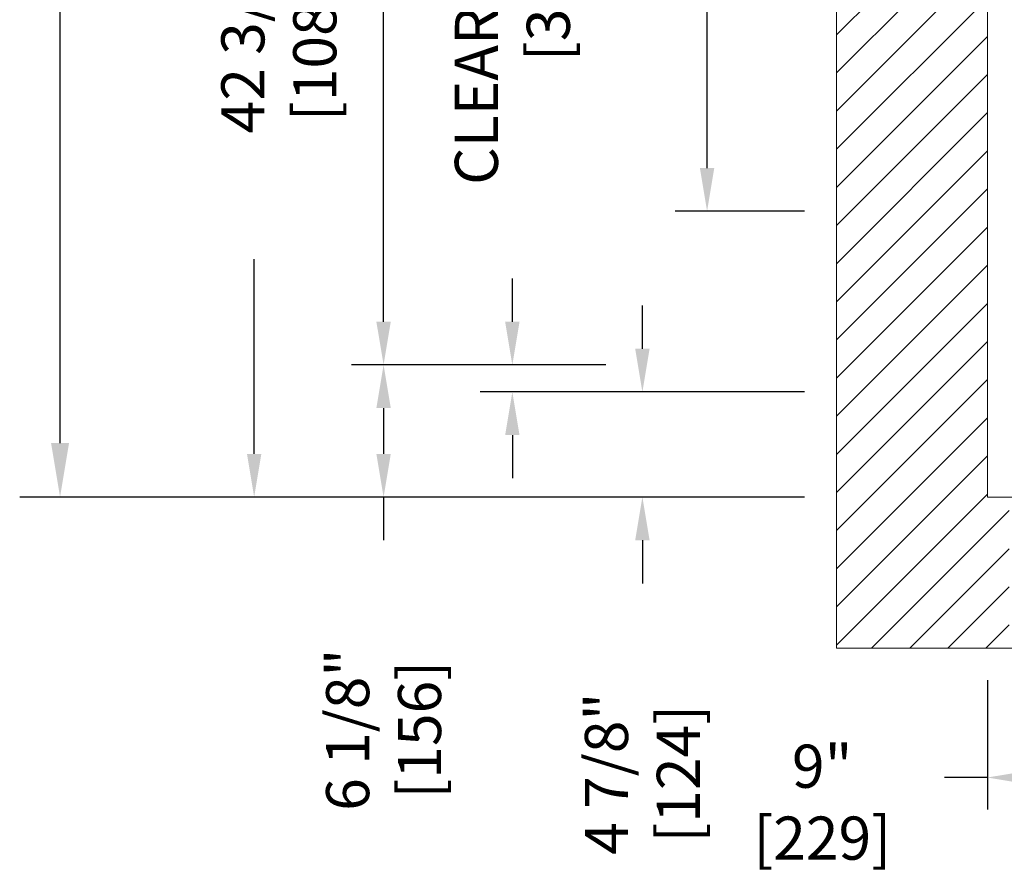
# Model space of a CAD drawing. Units: inches. Extents: x 87 to 1822, y -41 to 475.
# Drawn here: x 499 to 544, y 156 to 196 of the extents above; entities that cross this region are included whole.
import ezdxf

# ---------------------------------------------------------------- set-up
doc = ezdxf.new("R2010")
doc.units = ezdxf.units.IN
doc.header["$MEASUREMENT"] = 0
doc.header["$PDMODE"] = 35
doc.header["$PDSIZE"] = -1
for name, color, linetype in [('S1-A-RIGHT-0', 7, 'Continuous'), ('S1-A-RIGHT-1', 1, 'Continuous'), ('S1-A-RIGHT-ANGLAIS-4', 4, 'Continuous')]:
    doc.layers.add(name, color=color, linetype=linetype)
doc.styles.add('ROMANS', font='ROMANS.shx', dxfattribs={"width": 0.8})
doc.dimstyles.new('125', dxfattribs={"dimtxt": 0.125, "dimasz": 0.125, "dimexe": 0.093, "dimexo": 0.093, "dimgap": 0.0325, "dimtad": 0, "dimdec": 4, "dimzin": 3, "dimdsep": 46, "dimlunit": 5, "dimtxsty": 'ROMANS', "dimcen": 0, "dimclrt": 3, "dimadec": 0, "dimazin": 0, "dimtfac": 1, "dimtdec": 4, "dimtofl": 0, "dimtmove": 0, "dimatfit": 3, "dimfxl": 0, "dimfrac": 2, "dimtolj": 1, "dimtzin": 0, "dimarcsym": 0})

# ---------------------------------------------------------------- blocks, each defined once
blk = doc.blocks.new('*D35')
at = {"layer": 'Defpoints', "color": 0}
for p in [(509.6, 216.413), (514.076, 216.413), (536.6, 173.663)]:
    blk.add_point(p, dxfattribs=at)
at = {"layer": 'S1-A-RIGHT-ANGLAIS-4', "color": 0, "lineweight": -2}
for p, q in [((512.588, 216.413), (508.112, 216.413)), ((509.6, 214.413), (509.6, 205.387)), ((509.6, 175.663), (509.6, 184.69)), ((535.112, 173.663), (508.112, 173.663))]:
    blk.add_line(p, q, dxfattribs=at)
at = {"layer": 'S1-A-RIGHT-ANGLAIS-4', "color": 0}
for points in [[(509.266, 214.413), (509.933, 214.413), (509.6, 216.413)], [(509.266, 175.663), (509.933, 175.663), (509.6, 173.663)]]:
    blk.add_solid(points, dxfattribs=at)
at = {"layer": 'S1-A-RIGHT-ANGLAIS-4', "color": 3, "insert": (508.076, 195.038), "char_height": 2, "attachment_point": 2, "rotation": 90, "style": 'ROMANS'}
blk.add_mtext('\\A1;42 3/4" [1086]', dxfattribs=at)
blk = doc.blocks.new('*D33')
at = {"layer": 'Defpoints', "color": 0}
for p in [(543.6, 166.663), (552.6, 166.663), (552.6, 160.663)]:
    blk.add_point(p, dxfattribs=at)
at = {"layer": 'S1-A-RIGHT-ANGLAIS-4', "color": 0, "lineweight": -2}
for p, q in [((543.6, 165.175), (543.6, 159.175)), ((552.6, 165.175), (552.6, 159.175)), ((543.6, 160.663), (541.6, 160.663)), ((550.6, 160.663), (545.6, 160.663))]:
    blk.add_line(p, q, dxfattribs=at)
at = {"layer": 'S1-A-RIGHT-ANGLAIS-4', "color": 0}
for points in [[(545.6, 160.996), (545.6, 160.33), (543.6, 160.663)], [(550.6, 160.996), (550.6, 160.33), (552.6, 160.663)]]:
    blk.add_solid(points, dxfattribs=at)
at = {"layer": 'S1-A-RIGHT-ANGLAIS-4', "color": 3, "insert": (535.937, 162.187), "char_height": 2, "attachment_point": 2, "style": 'ROMANS'}
blk.add_mtext('\\A1;9" [229]', dxfattribs=at)
blk = doc.blocks.new('*D28')
at = {"layer": 'Defpoints', "color": 0}
for p in [(521.57, 179.788), (527.391, 179.788), (536.6, 178.538)]:
    blk.add_point(p, dxfattribs=at)
at = {"layer": 'S1-A-RIGHT-ANGLAIS-4', "color": 0, "lineweight": -2}
for p, q in [((521.57, 181.788), (521.57, 183.788)), ((525.903, 179.788), (520.082, 179.788)), ((535.112, 178.538), (520.082, 178.538)), ((521.57, 176.538), (521.57, 174.538))]:
    blk.add_line(p, q, dxfattribs=at)
at = {"layer": 'S1-A-RIGHT-ANGLAIS-4', "color": 0}
for points in [[(521.236, 181.788), (521.903, 181.788), (521.57, 179.788)], [(521.236, 176.538), (521.903, 176.538), (521.57, 178.538)]]:
    blk.add_solid(points, dxfattribs=at)
at = {"layer": 'S1-A-RIGHT-ANGLAIS-4', "color": 3, "insert": (521.57, 196.308), "char_height": 2, "attachment_point": 5, "rotation": 90, "style": 'ROMANS'}
blk.add_mtext('\\A1;CLEAR 1 1/4" [32]', dxfattribs=at)
blk = doc.blocks.new('*D27')
at = {"layer": 'Defpoints', "color": 0}
for p in [(527.6, 178.538), (536.6, 178.538), (536.6, 173.663)]:
    blk.add_point(p, dxfattribs=at)
at = {"layer": 'S1-A-RIGHT-ANGLAIS-4', "color": 0, "lineweight": -2}
for p, q in [((527.6, 180.538), (527.6, 182.538)), ((535.112, 178.538), (526.112, 178.538)), ((535.112, 173.663), (526.112, 173.663)), ((527.6, 171.663), (527.6, 169.663))]:
    blk.add_line(p, q, dxfattribs=at)
at = {"layer": 'S1-A-RIGHT-ANGLAIS-4', "color": 0}
for points in [[(527.266, 180.538), (527.933, 180.538), (527.6, 178.538)], [(527.266, 171.663), (527.933, 171.663), (527.6, 173.663)]]:
    blk.add_solid(points, dxfattribs=at)
at = {"layer": 'S1-A-RIGHT-ANGLAIS-4', "color": 3, "insert": (527.6, 160.838), "char_height": 2, "attachment_point": 5, "rotation": 90, "style": 'ROMANS'}
blk.add_mtext('\\A1;4 7/8" [124]', dxfattribs=at)
blk = doc.blocks.new('*D26')
at = {"layer": 'Defpoints', "color": 0}
for p in [(536.6, 246.913), (530.6, 186.913), (536.6, 186.913)]:
    blk.add_point(p, dxfattribs=at)
at = {"layer": 'S1-A-RIGHT-ANGLAIS-4', "color": 0, "lineweight": -2}
for p, q in [((535.112, 246.913), (529.112, 246.913)), ((530.6, 244.913), (530.6, 231.757)), ((530.6, 188.913), (530.6, 202.069)), ((535.112, 186.913), (529.112, 186.913))]:
    blk.add_line(p, q, dxfattribs=at)
at = {"layer": 'S1-A-RIGHT-ANGLAIS-4', "color": 0}
for points in [[(530.266, 244.913), (530.933, 244.913), (530.6, 246.913)], [(530.266, 188.913), (530.933, 188.913), (530.6, 186.913)]]:
    blk.add_solid(points, dxfattribs=at)
at = {"layer": 'S1-A-RIGHT-ANGLAIS-4', "color": 3, "insert": (529.076, 216.913), "char_height": 2, "attachment_point": 2, "rotation": 90, "style": 'ROMANS'}
blk.add_mtext('\\A1;60" [1524] CAB INSIDE', dxfattribs=at)
blk = doc.blocks.new('*D25')
at = {"layer": 'Defpoints', "color": 0}
for p in [(500.6, 252.663), (536.6, 252.663), (536.6, 173.663)]:
    blk.add_point(p, dxfattribs=at)
at = {"layer": 'S1-A-RIGHT-ANGLAIS-4', "color": 0, "lineweight": -2}
for p, q in [((534.74, 252.663), (498.74, 252.663)), ((500.6, 250.163), (500.6, 228.312)), ((500.6, 176.163), (500.6, 198.014)), ((534.74, 173.663), (498.74, 173.663))]:
    blk.add_line(p, q, dxfattribs=at)
at = {"layer": 'S1-A-RIGHT-ANGLAIS-4', "color": 0}
for points in [[(500.183, 250.163), (501.016, 250.163), (500.6, 252.663)], [(500.183, 176.163), (501.016, 176.163), (500.6, 173.663)]]:
    blk.add_solid(points, dxfattribs=at)
at = {"layer": 'S1-A-RIGHT-ANGLAIS-4', "color": 3, "insert": (498.976, 213.163), "char_height": 2.5, "attachment_point": 2, "rotation": 90, "style": 'ROMANS'}
blk.add_mtext('\\A1;{\\fArial|b1|i0|c0|p34;\\C2;79" [2007] HOISTWAY\\C3;}', dxfattribs=at)
blk = doc.blocks.new('*D24')
at = {"layer": 'Defpoints', "color": 0}
for p in [(536.6, 248.538), (515.6, 179.788), (527.391, 179.788)]:
    blk.add_point(p, dxfattribs=at)
at = {"layer": 'S1-A-RIGHT-ANGLAIS-4', "color": 0, "lineweight": -2}
for p, q in [((535.112, 248.538), (514.112, 248.538)), ((515.6, 246.538), (515.6, 231.255)), ((515.6, 181.788), (515.6, 197.072)), ((525.903, 179.788), (514.112, 179.788))]:
    blk.add_line(p, q, dxfattribs=at)
at = {"layer": 'S1-A-RIGHT-ANGLAIS-4', "color": 0}
for points in [[(515.266, 246.538), (515.933, 246.538), (515.6, 248.538)], [(515.266, 181.788), (515.933, 181.788), (515.6, 179.788)]]:
    blk.add_solid(points, dxfattribs=at)
at = {"layer": 'S1-A-RIGHT-ANGLAIS-4', "color": 3, "insert": (514.076, 214.163), "char_height": 2, "attachment_point": 2, "rotation": 90, "style": 'ROMANS'}
blk.add_mtext('\\A1;68 3/4" [1746] PLATFORM', dxfattribs=at)
blk = doc.blocks.new('*D15')
at = {"layer": 'Defpoints', "color": 0}
for p in [(515.6, 179.788), (527.391, 179.788), (536.6, 173.663)]:
    blk.add_point(p, dxfattribs=at)
at = {"layer": 'S1-A-RIGHT-ANGLAIS-4', "color": 0, "lineweight": -2}
for p, q in [((525.903, 179.788), (514.112, 179.788)), ((515.6, 177.788), (515.6, 175.663)), ((535.112, 173.663), (514.112, 173.663)), ((515.6, 173.663), (515.6, 171.663))]:
    blk.add_line(p, q, dxfattribs=at)
at = {"layer": 'S1-A-RIGHT-ANGLAIS-4', "color": 0}
for points in [[(515.266, 177.788), (515.933, 177.788), (515.6, 179.788)], [(515.266, 175.663), (515.933, 175.663), (515.6, 173.663)]]:
    blk.add_solid(points, dxfattribs=at)
at = {"layer": 'S1-A-RIGHT-ANGLAIS-4', "color": 3, "insert": (515.6, 162.876), "char_height": 2, "attachment_point": 5, "rotation": 90, "style": 'ROMANS'}
blk.add_mtext('\\A1;6 1/8" [156]', dxfattribs=at)

msp = doc.modelspace()

# ---------------------------------------------------------------- hatches: boundary and pattern name
at = {"linetype": 'Continuous', "lineweight": 0}
h = msp.add_hatch(dxfattribs=at)
h.set_pattern_fill('ANSI32', scale=50, style=0)
edge = h.paths.add_edge_path(flags=0)
edge.add_arc((504.41099, 191.12502), 0.3173, 270, 360)
edge.add_line((504.72829, 191.12502), (504.72829, 193.80772))
edge.add_line((504.72829, 193.80772), (504.54899, 193.80772))
edge.add_line((504.54899, 193.80772), (504.54899, 191.12502))
edge.add_arc((504.41099, 191.12502), 0.138, 270, 360, ccw=False)
edge.add_line((504.41099, 190.98702), (499.04559, 190.98702))
edge.add_arc((499.04559, 191.12502), 0.138, 180, 270, ccw=False)
edge.add_line((498.90759, 191.12502), (498.90759, 191.80772))
edge.add_line((498.90759, 191.80772), (498.72829, 191.80772))
edge.add_line((498.72829, 191.80772), (498.72829, 191.12502))
edge.add_arc((499.04559, 191.12502), 0.3173, 180, 270)
edge.add_line((499.04559, 190.80772), (504.41099, 190.80772))
h = msp.add_hatch(dxfattribs=at)
h.set_pattern_fill('ANSI32', scale=50, style=0)
edge = h.paths.add_edge_path(flags=0)
edge.add_line((499.35329, 187.18272), (502.85329, 187.18272))
edge.add_line((502.85329, 187.18272), (502.85329, 187.37061))
edge.add_arc((502.73352, 187.37544), 0.11986, 357.691598, 447.691598)
edge.add_line((502.73835, 187.4952), (501.42953, 187.60119))
edge.add_arc((501.42027, 187.73067), 0.12981, 184.093521, 274.093521, ccw=False)
edge.add_line((501.29079, 187.7214), (501.29079, 188.30772))
edge.add_arc((501.41579, 188.30772), 0.125, 90, 180, ccw=False)
edge.add_line((501.41579, 188.43272), (501.41579, 189.55772))
edge.add_line((501.41579, 189.55772), (501.35329, 189.62022))
edge.add_line((501.35329, 189.62022), (500.85329, 189.62022))
edge.add_line((500.85329, 189.62022), (500.79079, 189.55772))
edge.add_line((500.79079, 189.55772), (500.79079, 188.43272))
edge.add_arc((500.79079, 188.30772), 0.125, 0, 90, ccw=False)
edge.add_line((500.91579, 188.30772), (500.91579, 187.7214))
edge.add_arc((500.78631, 187.73067), 0.12981, 265.906479, 355.906479, ccw=False)
edge.add_line((500.77704, 187.60119), (499.46823, 187.4952))
edge.add_arc((499.47305, 187.37544), 0.11986, 92.308402, 182.308402)
edge.add_line((499.35329, 187.37061), (499.35329, 187.18272))
h = msp.add_hatch(dxfattribs=at)
h.set_pattern_fill('ANSI32', scale=50, style=0)
edge = h.paths.add_edge_path(flags=0)
edge.add_arc((507.81239, 176.89452), 0.048, 0, 90, ccw=False)
edge.add_line((507.86039, 176.89452), (507.86039, 175.22802))
edge.add_arc((507.95839, 175.22802), 0.098, 180, 270)
edge.add_line((507.95839, 175.13002), (509.62489, 175.13002))
edge.add_arc((509.62489, 175.08202), 0.048, 0, 90, ccw=False)
edge.add_line((509.67289, 175.08202), (509.67289, 174.02802))
edge.add_arc((509.77089, 174.02802), 0.098, 180, 270)
edge.add_line((509.77089, 173.93002), (510.67289, 173.93002))
edge.add_line((510.67289, 173.93002), (510.67289, 173.98002))
edge.add_line((510.67289, 173.98002), (509.77089, 173.98002))
edge.add_arc((509.77089, 174.02802), 0.048, 180, 270, ccw=False)
edge.add_line((509.72289, 174.02802), (509.72289, 175.08202))
edge.add_arc((509.62489, 175.08202), 0.098, 0, 90)
edge.add_line((509.62489, 175.18002), (507.95839, 175.18002))
edge.add_arc((507.95839, 175.22802), 0.048, 180, 270, ccw=False)
edge.add_line((507.91039, 175.22802), (507.91039, 176.89452))
edge.add_arc((507.81239, 176.89452), 0.098, 0, 90)
edge.add_line((507.81239, 176.99252), (506.75839, 176.99252))
edge.add_arc((506.75839, 177.04052), 0.048, 180, 270, ccw=False)
edge.add_line((506.71039, 177.04052), (506.71039, 177.94252))
edge.add_line((506.71039, 177.94252), (506.66039, 177.94252))
edge.add_line((506.66039, 177.94252), (506.66039, 177.04052))
edge.add_arc((506.75839, 177.04052), 0.098, 180, 270)
edge.add_line((506.75839, 176.94252), (507.81239, 176.94252))
h = msp.add_hatch(dxfattribs=at)
h.set_pattern_fill('ANSI32', scale=50, style=0)
edge = h.paths.add_edge_path(flags=0)
edge.add_arc((541.19589, 175.08202), 0.048, 90, 180, ccw=False)
edge.add_line((541.19589, 175.13002), (542.86239, 175.13002))
edge.add_arc((542.86239, 175.22802), 0.098, 270, 360)
edge.add_line((542.96039, 175.22802), (542.96039, 176.89452))
edge.add_arc((543.00839, 176.89452), 0.048, 90, 180, ccw=False)
edge.add_line((543.00839, 176.94252), (544.06239, 176.94252))
edge.add_arc((544.06239, 177.04052), 0.098, 270, 360)
edge.add_line((544.16039, 177.04052), (544.16039, 177.94252))
edge.add_line((544.16039, 177.94252), (544.11039, 177.94252))
edge.add_line((544.11039, 177.94252), (544.11039, 177.04052))
edge.add_arc((544.06239, 177.04052), 0.048, 270, 360, ccw=False)
edge.add_line((544.06239, 176.99252), (543.00839, 176.99252))
edge.add_arc((543.00839, 176.89452), 0.098, 90, 180)
edge.add_line((542.91039, 176.89452), (542.91039, 175.22802))
edge.add_arc((542.86239, 175.22802), 0.048, 270, 360, ccw=False)
edge.add_line((542.86239, 175.18002), (541.19589, 175.18002))
edge.add_arc((541.19589, 175.08202), 0.098, 90, 180)
edge.add_line((541.09789, 175.08202), (541.09789, 174.02802))
edge.add_arc((541.04989, 174.02802), 0.048, 270, 360, ccw=False)
edge.add_line((541.04989, 173.98002), (540.14789, 173.98002))
edge.add_line((540.14789, 173.98002), (540.14789, 173.93002))
edge.add_line((540.14789, 173.93002), (541.04989, 173.93002))
edge.add_arc((541.04989, 174.02802), 0.098, 270, 360)
edge.add_line((541.14789, 174.02802), (541.14789, 175.08202))
at = {"layer": 'S1-A-RIGHT-1'}
h = msp.add_hatch(dxfattribs=at)
h.set_pattern_fill('ANSI31', color=256, scale=10, style=0)
h.set_pattern_definition([(45, (3399.1153, -1047.1512), (-0.8838835, 0.8838835), [])])
h.paths.add_polyline_path([(616.34976, 166.66311), (616.34976, 259.66311), (536.59976, 259.66311), (536.59976, 166.66311), (544.59976, 166.66311), (544.59976, 173.66311), (543.59976, 173.66311), (543.59976, 252.66311), (609.34976, 252.66311), (609.34976, 173.66311), (596.59976, 173.66311), (596.59976, 166.66311)])

# ---------------------------------------------------------------- linework, layer by layer
at = {"layer": 'S1-A-RIGHT-0', "color": 7, "linetype": 'Continuous', "lineweight": 15}
for p, q in [((536.59976, 166.66311), (536.59976, 259.66311)), ((543.59976, 173.66311), (543.59976, 252.66311)), ((552.59976, 173.66311), (543.59976, 173.66311)), ((552.59976, 166.66311), (536.59976, 166.66311))]:
    msp.add_line(p, q, dxfattribs=at)

# ---------------------------------------------------------------- dimensions: what is measured, and where the dimension line sits
at = {"layer": 'S1-A-RIGHT-ANGLAIS-4'}
for base, p1, p2, text, override, picture, middle in [((500.59976, 252.66311), (536.59976, 173.66311), (536.59976, 252.66311), '{\\fArial|b1|i0|c0|p34;\\C2;<> HOISTWAY\\C3;}', {"dimscale": 20, "dimpost": '"'}, '*D25', (500.59976, 213.16311)), ((515.59976, 179.78811), (536.59976, 248.53811), (527.39143, 179.78811), '<> PLATFORM', {"dimscale": 16, "dimpost": '"'}, '*D24', (515.59976, 214.16311)), ((530.59976, 186.91311), (536.59976, 246.91311), (536.59976, 186.91311), '<> CAB INSIDE', {"dimscale": 16, "dimpost": '"'}, '*D26', (530.59976, 216.91311)), ((521.56976, 179.78811), (536.59976, 178.53811), (527.39143, 179.78811), 'CLEAR <>', {"dimscale": 16, "dimpost": '"'}, '*D28', (521.56976, 196.30811))]:
    dim = msp.add_linear_dim(base=base, p1=p1, p2=p2, angle=90, text=text, dimstyle='125', override=override, dxfattribs=at)
    dim.commit()
    dim.dimension.update_dxf_attribs({"geometry": picture, "text_midpoint": middle, "dimtype": 160})
for base, p1, p2, angle, picture, middle in [((509.59976, 216.41311), (536.59976, 173.66311), (514.07595, 216.41311), 90, '*D35', (509.59976, 195.03811)), ((527.59976, 178.53811), (536.59976, 173.66311), (536.59976, 178.53811), 90, '*D27', (527.59976, 160.83835)), ((515.59976, 179.78811), (536.59976, 173.66311), (527.39143, 179.78811), 90, '*D15', (515.59976, 162.87644)), ((552.59976, 160.66311), (543.59976, 166.66311), (552.59976, 166.66311), 180, '*D33', (535.9369, 160.66311))]:
    dim = msp.add_linear_dim(base=base, p1=p1, p2=p2, angle=angle, dimstyle='125', override={"dimscale": 16, "dimpost": '"'}, dxfattribs=at)
    dim.commit()
    dim.dimension.update_dxf_attribs({"geometry": picture, "text_midpoint": middle, "dimtype": 160})

doc.saveas('drawing.dxf')
